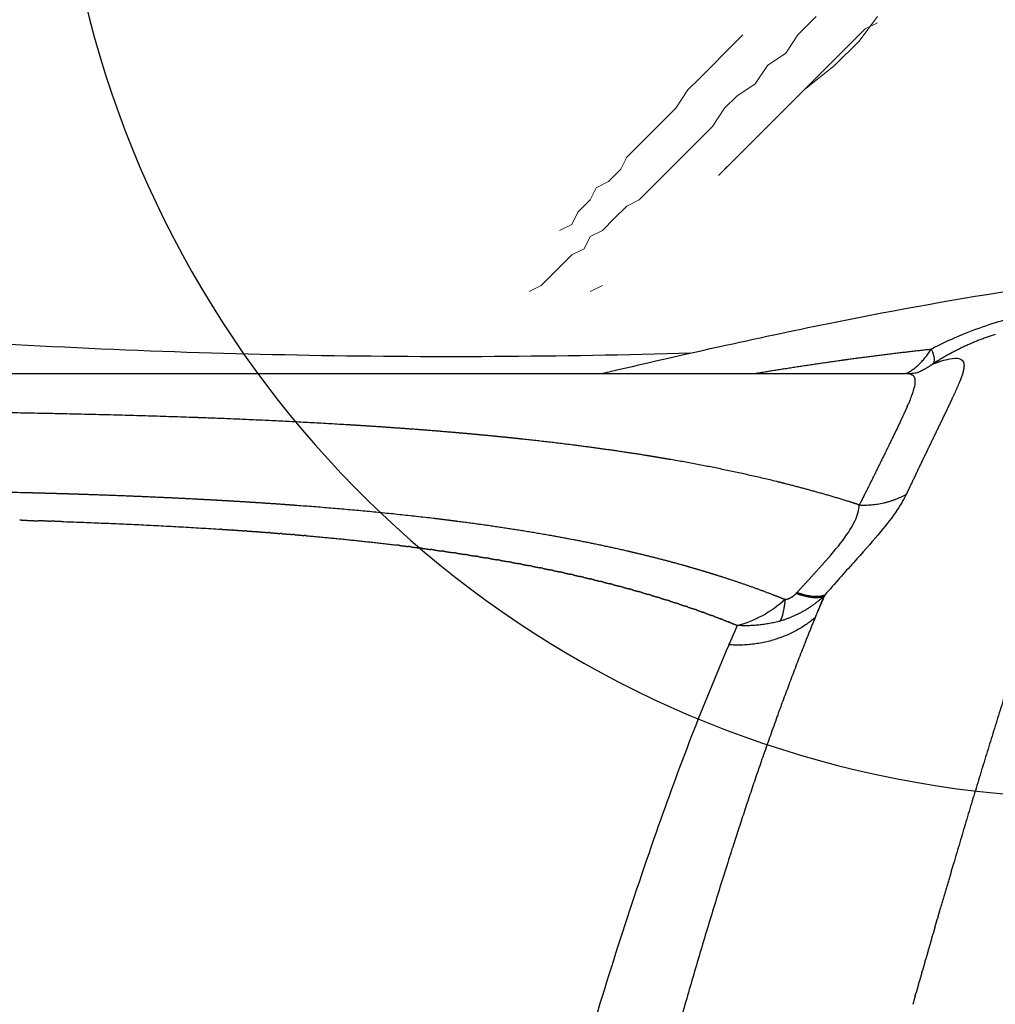
# Model space of a CAD drawing. Units: millimetres. Extents: x -1735 to 20034, y -510 to 13989.
# Drawn here: x 9081 to 9219, y 6299 to 6438 of the extents above; entities that cross this region are included whole.
import ezdxf

# ---------------------------------------------------------------- set-up
doc = ezdxf.new("R2010")
doc.units = ezdxf.units.MM
doc.layers.add('_____1', color=160, linetype='Continuous')
doc.layers.add('MAKE2D VISIBLE LINES', color=7, linetype='Continuous')
doc.dimstyles.new('Qitele', dxfattribs={"dimscale": 85, "dimtxt": 4, "dimasz": 5, "dimexe": 4, "dimexo": 0, "dimgap": 3, "dimtad": 1, "dimdec": 0, "dimrnd": 10, "dimzin": 1, "dimtxsty": 'Standard', "dimblk": 'OBLIQUE', "dimcen": 5, "dimdle": 4, "dimclrd": 256, "dimclre": 256, "dimclrt": 256, "dimadec": 0, "dimazin": 0, "dimtfac": 1, "dimtdec": 0, "dimtmove": 0, "dimatfit": 3, "dimldrblk": 'OBLIQUE', "dimfxl": 6, "dimfxlon": 1, "dimlwd": 40, "dimlwe": 30, "dimarcsym": 0})

# ---------------------------------------------------------------- blocks, each defined once
blk = doc.blocks.new('A$C7C9E084C')
at = {"color": 0}
blk.add_arc((147.04, 146.98), 147.02, 121.0595, 327.9611, dxfattribs=at)
at = {"layer": '_____1', "color": 7, "lineweight": 0}
for p, q in [((107.48, 110.47), (104.89, 107.88)), ((107.48, 110.47), (104.89, 107.88)), ((113.53, 107.01), (116.12, 110.47)), ((112.67, 107.01), (114.39, 108.74)), ((114.39, 108.74), (116.12, 109.61)), ((94.52, 105.28), (97.11, 107.88)), ((97.11, 107.88), (94.52, 105.28)), ((104.89, 107.88), (103.16, 105.28)), ((104.89, 107.88), (103.16, 105.28)), ((110.07, 103.56), (113.53, 107.01)), ((110.94, 105.28), (112.67, 107.01)), ((92.79, 103.56), (94.52, 105.28)), ((94.52, 105.28), (92.79, 103.56)), ((103.16, 105.28), (100.57, 103.56)), ((103.16, 105.28), (100.57, 103.56)), ((109.21, 103.56), (110.94, 105.28)), ((91.06, 101.83), (92.79, 103.56)), ((92.79, 103.56), (91.06, 101.83)), ((100.57, 103.56), (98.84, 100.96)), ((100.57, 103.56), (98.84, 100.96)), ((105.75, 100.1), (110.07, 103.56)), ((107.48, 101.83), (109.21, 103.56)), ((89.34, 100.1), (91.06, 101.83)), ((91.06, 101.83), (89.34, 100.1)), ((106.62, 100.96), (107.48, 101.83)), ((98.84, 100.96), (96.25, 99.24)), ((98.84, 100.96), (96.25, 99.24)), ((104.89, 99.24), (106.62, 100.96)), ((87.61, 97.51), (89.34, 100.1)), ((89.34, 100.1), (87.61, 97.51)), ((96.25, 99.24), (94.52, 97.51)), ((96.25, 99.24), (94.52, 97.51)), ((103.16, 97.51), (105.75, 100.1)), ((103.16, 97.51), (104.89, 99.24)), ((85.88, 95.78), (87.61, 97.51)), ((87.61, 97.51), (85.88, 95.78)), ((94.52, 97.51), (92.79, 94.92)), ((94.52, 97.51), (92.79, 94.92)), ((99.71, 94.05), (103.16, 97.51)), ((102.3, 96.64), (103.16, 97.51)), ((100.57, 94.92), (102.3, 96.64)), ((84.15, 94.05), (85.88, 95.78)), ((85.88, 95.78), (84.15, 94.05)), ((92.79, 94.92), (91.06, 93.19)), ((92.79, 94.92), (91.06, 93.19)), ((99.71, 94.05), (100.57, 94.92)), ((82.42, 92.32), (84.15, 94.05)), ((84.15, 94.05), (82.42, 92.32)), ((96.25, 90.59), (99.71, 94.05)), ((97.98, 92.32), (99.71, 94.05)), ((80.69, 90.59), (82.42, 92.32)), ((82.42, 92.32), (80.69, 90.59)), ((91.06, 93.19), (89.34, 91.46)), ((91.06, 93.19), (89.34, 91.46)), ((97.11, 91.46), (97.98, 92.32)), ((79.83, 88.87), (80.69, 90.59)), ((80.69, 90.59), (79.83, 88.87)), ((89.34, 91.46), (87.61, 89.73)), ((89.34, 91.46), (87.61, 89.73)), ((93.66, 88), (96.25, 90.59)), ((95.38, 89.73), (97.11, 91.46)), ((87.61, 89.73), (85.88, 88)), ((87.61, 89.73), (85.88, 88)), ((94.52, 88.87), (95.38, 89.73)), ((78.1, 87.14), (79.83, 88.87)), ((79.83, 88.87), (78.1, 87.14)), ((85.88, 88), (84.15, 86.27)), ((85.88, 88), (84.15, 86.27)), ((76.37, 86.27), (78.1, 87.14)), ((78.1, 87.14), (76.37, 86.27)), ((75.51, 84.55), (76.37, 86.27)), ((76.37, 86.27), (75.51, 84.55)), ((84.15, 86.27), (82.42, 84.55)), ((84.15, 86.27), (82.42, 84.55)), ((73.78, 82.82), (75.51, 84.55)), ((75.51, 84.55), (73.78, 82.82)), ((80.69, 83.68), (78.97, 81.95)), ((80.69, 83.68), (78.97, 81.95)), ((82.42, 84.55), (80.69, 83.68)), ((82.42, 84.55), (80.69, 83.68)), ((72.92, 81.09), (73.78, 82.82)), ((73.78, 82.82), (72.92, 81.09)), ((71.19, 80.23), (72.92, 81.09)), ((72.92, 81.09), (71.19, 80.23)), ((78.97, 81.95), (77.24, 80.23)), ((78.97, 81.95), (77.24, 80.23)), ((77.24, 80.23), (75.51, 79.36)), ((77.24, 80.23), (75.51, 79.36)), ((75.51, 79.36), (74.65, 77.63)), ((75.51, 79.36), (74.65, 77.63)), ((72.92, 76.77), (71.19, 75.04)), ((72.92, 76.77), (71.19, 75.04)), ((74.65, 77.63), (72.92, 76.77)), ((74.65, 77.63), (72.92, 76.77)), ((70.33, 74.18), (68.6, 72.45)), ((70.33, 74.18), (68.6, 72.45)), ((71.19, 75.04), (70.33, 74.18)), ((71.19, 75.04), (70.33, 74.18)), ((68.6, 72.45), (66.87, 71.58)), ((68.6, 72.45), (66.87, 71.58)), ((75.51, 71.58), (77.24, 72.45))]:
    blk.add_line(p, q, dxfattribs=at)
blk = doc.blocks.new('_Oblique')
at = {"color": 0, "linetype": 'ByBlock', "lineweight": -2}
blk.add_line((-0.5, -0.5), (0.5, 0.5), dxfattribs=at)
blk = doc.blocks.new('*D15')
at = {"lineweight": 30, "transparency": 16777216}
for p, q in [((3639.2, 11509.29), (3639.2, 12359.29)), ((15455.61, 11509.29), (15455.61, 12359.29))]:
    blk.add_line(p, q, dxfattribs=at)
at = {"lineweight": 40, "transparency": 16777216}
blk.add_line((3299.2, 12019.29), (15795.61, 12019.29), dxfattribs=at)
at = {"layer": 'Defpoints', "color": 0, "transparency": 16777216}
for p in [(15455.61, 12019.29), (3639.2, 6337.21), (15455.61, 6292.48)]:
    blk.add_point(p, dxfattribs=at)
at = {"lineweight": 40, "transparency": 16777216, "xscale": 425, "yscale": 425, "zscale": 425, "rotation": 180}
blk.add_blockref('_Oblique', (3639.2, 12019.29), dxfattribs=at)
at = {"lineweight": 40, "transparency": 16777216, "xscale": 425, "yscale": 425, "zscale": 425}
blk.add_blockref('_Oblique', (15455.61, 12019.29), dxfattribs=at)
at = {"transparency": 16777216, "insert": (9486.12, 12451.89), "char_height": 340, "attachment_point": 5}
blk.add_mtext('11820', dxfattribs=at)
blk = doc.blocks.new('*D17')
at = {"lineweight": 40, "transparency": 16777216}
blk.add_line((1263.73, 10100.61), (1263.73, 2387.93), dxfattribs=at)
at = {"lineweight": 30, "transparency": 16777216}
for p, q in [((1773.73, 9760.61), (923.73, 9760.61)), ((1773.73, 2727.93), (923.73, 2727.93))]:
    blk.add_line(p, q, dxfattribs=at)
at = {"layer": 'Defpoints', "color": 0, "transparency": 16777216}
for p in [(11935.11, 9760.61), (1263.73, 2727.93), (8681.21, 2727.93)]:
    blk.add_point(p, dxfattribs=at)
at = {"lineweight": 40, "transparency": 16777216, "xscale": 425, "yscale": 425, "zscale": 425}
for p, rotation in [((1263.73, 9760.61), 90), ((1263.73, 2727.93), 270)]:
    blk.add_blockref('_Oblique', p, dxfattribs=dict(at, rotation=rotation))
at = {"transparency": 16777216, "insert": (831.13, 6152.79), "char_height": 340, "attachment_point": 5, "rotation": 90}
blk.add_mtext('7030', dxfattribs=at)
blk = doc.blocks.new('*D18')
at = {"lineweight": 40, "transparency": 16777216}
blk.add_line((461.33, 12127.43), (461.33, 251.69), dxfattribs=at)
at = {"lineweight": 30, "transparency": 16777216}
for p, q in [((971.33, 11787.43), (121.33, 11787.43)), ((971.33, 591.69), (121.33, 591.69))]:
    blk.add_line(p, q, dxfattribs=at)
at = {"layer": 'Defpoints', "color": 0, "transparency": 16777216}
for p in [(10420.35, 11787.43), (461.33, 591.69), (8526.26, 591.69)]:
    blk.add_point(p, dxfattribs=at)
at = {"lineweight": 40, "transparency": 16777216, "xscale": 425, "yscale": 425, "zscale": 425}
for p, rotation in [((461.33, 11787.43), 90), ((461.33, 591.69), 270)]:
    blk.add_blockref('_Oblique', p, dxfattribs=dict(at, rotation=rotation))
at = {"transparency": 16777216, "insert": (28.72, 6232.98), "char_height": 340, "attachment_point": 5, "rotation": 90}
blk.add_mtext('11200', dxfattribs=at)
blk = doc.blocks.new('A$C2275200B')
at = {"layer": 'MAKE2D VISIBLE LINES'}
for points, knots in [([(1874.36, 1035.77), (1883.57, 1035.77), (1902.8, 1035.25), (1931.16, 1033.11), (1955.36, 1030.45), (1979.45, 1027.5), (1997.9, 1025.12), (2019.79, 1022.4), (2049.14, 1018.97), (2093.42, 1014.92), (2147.86, 1012.51), (2184.94, 1012.72), (2203.53, 1013.27)], [0, 0, 0, 0, 28.254869, 58.952776, 87.196951, 102.887074, 133.351864, 144.243194, 170.5313, 223.928519, 280.557169, 337.571745, 337.571745, 337.571745, 337.571745]), ([(2190.75, 1010.33), (2196.62, 1011.71), (2207.63, 1014.23), (2227.43, 1018.44), (2245.74, 1021.76), (2263.01, 1024.12), (2278.54, 1025.77), (2289.77, 1026.36), (2296.92, 1026.36)], [0, 0, 0, 0, 18.490194, 34.630742, 62.063695, 75.51249, 88.06165, 109.965084, 109.965084, 109.965084, 109.965084]), ([(2237.41, 1013.8), (2239.98, 1015.17), (2242.6, 1016.25), (2247.54, 1017.92), (2249.87, 1018.53), (2252.09, 1019)], [5.0021209, 5.0021209, 5.0021209, 5.0021209, 5.2521209, 5.2521209, 5.488695, 5.488695, 5.488695, 5.488695]), ([(2234.01, 1010.34), (2234.15, 1010.34), (2234.44, 1010.35), (2234.87, 1010.39), (2235.26, 1010.44), (2235.51, 1010.5), (2235.62, 1010.53)], [0, 0, 0, 0, 0.45198, 0.891858, 1.308262, 1.662573, 1.662573, 1.662573, 1.662573]), ([(2234.46, 1006.7), (2234.56, 1006.95), (2234.74, 1007.4), (2235, 1008.18), (2235.18, 1008.92), (2235.17, 1009.67), (2234.93, 1010.02), (2234.78, 1010.11)], [0, 0, 0, 0, 0.815221, 1.495307, 2.492754, 3.182624, 3.725715, 3.725715, 3.725715, 3.725715]), ([(2233.89, 993.26), (2233.17, 991.74), (2231.85, 989.85), (2228.87, 986.32), (2227.69, 985), (2225.16, 982.18), (2223.78, 980.65), (2222.36, 979)], [0, 0, 0, 0, 0.5, 0.5, 0.75, 0.75, 0.9999073, 0.9999073, 0.9999073, 0.9999073]), ([(2222.03, 983.32), (2223.14, 984.55), (2224.13, 985.71), (2225.68, 987.79), (2226.26, 988.72), (2227.03, 990.39), (2227.22, 991.11), (2227.26, 991.75)], [2.25, 2.25, 2.25, 2.25, 2.5, 2.5, 2.75, 2.75, 3, 3, 3, 3]), ([(2216.78, 978.39), (2215.75, 977.47), (2214.67, 976.71), (2212.4, 975.47), (2211.19, 974.99), (2210.02, 974.71)], [1.5481578, 1.5481578, 1.5481578, 1.5481578, 2.0481578, 2.0481578, 2.5481578, 2.5481578, 2.5481578, 2.5481578]), ([(2155.27, 695.74), (2155.82, 709.27), (2157.33, 735.83), (2160.85, 774.48), (2165.6, 810.98), (2173.49, 857.21), (2184.36, 901.96), (2196.28, 939.42), (2203.42, 958.96), (2206.99, 967.73), (2208.82, 971.97)], [0, 0, 0, 0, 41.544911, 81.53529, 118.983783, 154.363769, 225.290872, 260.030995, 274.88179, 289.05253, 289.05253, 289.05253, 289.05253])]:
    blk.add_open_spline(points, degree=3, knots=knots, dxfattribs=at)
for points, weights in [([(2246.48, 1015.87), (2241.76, 1014.37), (2237.61, 1011.68)], [1, 0.990989700609, 1]), ([(2225.58, 1012.35), (2231.49, 1013.16), (2237.41, 1013.8)], [1, 0.999887176133, 1]), ([(2233.9, 1010.33), (2235.99, 1011.48), (2237.41, 1013.8)], [0.949926618468, 0.947498451267, 1]), ([(2224.77, 1012.24), (2225.18, 1012.29), (2225.58, 1012.35)], [1, 0.999999583879, 1]), ([(2241.53, 1012.39), (2241.61, 1012.36), (2241.67, 1012.31)], [1, 0.996590344724, 1]), ([(2212.28, 1010.33), (2218.47, 1011.35), (2224.67, 1012.22)], [1, 0.999923844811, 1]), ([(2224.67, 1012.22), (2224.72, 1012.23), (2224.77, 1012.24)], [1, 0.9999999936, 1]), ([(2235.46, 1010.49), (2236.6, 1010.97), (2237.61, 1011.68)], [1, 0.995014104333, 1]), ([(2237.61, 1011.68), (2238.16, 1011.89), (2238.71, 1012.08)], [1, 0.999591899138, 1]), ([(2241.67, 1012.31), (2241.89, 1012.17), (2241.98, 1011.92)], [1, 0.948192151454, 1]), ([(2242.04, 1011.26), (2242.01, 1010.97), (2241.94, 1010.68)], [1, 0.997135689821, 1]), ([(2241.98, 1011.92), (2242.01, 1011.84), (2242.03, 1011.76)], [1, 0.996909973769, 1]), ([(2242.02, 1011.76), (2242.04, 1011.7), (2242.04, 1011.63)], [1, 0.998895394924, 1]), ([(2242.04, 1011.63), (2242.05, 1011.62), (2242.05, 1011.61)], [1, 0.999958940507, 1]), ([(2242.04, 1011.61), (2242.05, 1011.54), (2242.05, 1011.47)], [1, 0.999237202449, 1]), ([(2242.05, 1011.44), (2242.05, 1011.37), (2242.04, 1011.29)], [1, 0.999481603784, 1]), ([(2242.05, 1011.29), (2242.05, 1011.28), (2242.04, 1011.26)], [1, 0.999979278058, 1]), ([(2242.05, 1011.47), (2242.05, 1011.46), (2242.05, 1011.44)], [1, 0.999970615343, 1]), ([(2234.59, 1010.21), (2234.21, 1010.35), (2233.8, 1010.33)], [1, 0.979975734345, 1]), ([(2234.59, 1010.21), (2234.69, 1010.17), (2234.78, 1010.11)], [1, 0.994401732319, 1]), ([(2241.6, 1009.62), (2241.56, 1009.5), (2241.51, 1009.39)], [1, 0.999973621443, 1]), ([(2241.62, 1009.67), (2241.61, 1009.65), (2241.6, 1009.62)], [1, 0.999998196973, 1]), ([(2241.72, 1009.95), (2241.67, 1009.81), (2241.62, 1009.67)], [1, 0.999940344253, 1]), ([(2241.79, 1010.16), (2241.76, 1010.05), (2241.72, 1009.95)], [1, 0.999945018672, 1]), ([(2241.81, 1010.2), (2241.8, 1010.18), (2241.79, 1010.16)], [1, 0.999996426375, 1]), ([(2241.87, 1010.4), (2241.84, 1010.3), (2241.81, 1010.2)], [1, 0.999921510825, 1]), ([(2241.88, 1010.45), (2241.88, 1010.43), (2241.87, 1010.4)], [1, 0.999994921649, 1]), ([(2241.93, 1010.64), (2241.91, 1010.54), (2241.88, 1010.45)], [1, 0.999887214341, 1]), ([(2241.94, 1010.68), (2241.94, 1010.66), (2241.93, 1010.64)], [1, 0.999992788226, 1]), ([(2241.49, 1009.33), (2240.92, 1007.95), (2240.27, 1006.6)], [1, 0.999553476888, 1]), ([(2241.51, 1009.39), (2241.5, 1009.36), (2241.49, 1009.33)], [1, 0.999998704889, 1]), ([(2234.03, 1005.7), (2234.11, 1005.87), (2234.19, 1006.05)], [1, 0.999991277838, 1]), ([(2234.46, 1006.7), (2234.33, 1006.37), (2234.19, 1006.05)], [1, 0.999942658621, 1]), ([(2239.85, 1005.71), (2239.76, 1005.52), (2239.68, 1005.34)], [1, 0.999999795286, 1]), ([(2239.88, 1005.77), (2239.87, 1005.74), (2239.85, 1005.71)], [1, 0.999999992235, 1]), ([(2240.05, 1006.13), (2239.97, 1005.95), (2239.88, 1005.77)], [1, 0.999999719467, 1]), ([(2240.08, 1006.19), (2240.07, 1006.16), (2240.05, 1006.13)], [1, 0.999999988492, 1]), ([(2240.24, 1006.54), (2240.16, 1006.36), (2240.08, 1006.19)], [1, 0.999999623019, 1]), ([(2240.27, 1006.6), (2240.26, 1006.57), (2240.24, 1006.54)], [1, 0.999999983309, 1]), ([(2132.9, 1004.13), (2119.73, 1004.58), (2106.56, 1004.79)], [1, 0.999954744651, 1]), ([(2134.56, 1004.07), (2133.73, 1004.1), (2132.9, 1004.13)], [1, 0.999999694697, 1]), ([(2154.98, 1003.08), (2144.78, 1003.69), (2134.56, 1004.07)], [1, 0.999931071302, 1]), ([(2239.21, 1004.37), (2239.11, 1004.16), (2239.01, 1003.96)], [1, 0.99999993486, 1]), ([(2239.24, 1004.43), (2239.23, 1004.4), (2239.21, 1004.37)], [1, 0.999999998052, 1]), ([(2239.43, 1004.83), (2239.34, 1004.63), (2239.24, 1004.43)], [1, 0.999999900173, 1]), ([(2239.46, 1004.89), (2239.45, 1004.86), (2239.43, 1004.83)], [1, 0.999999996773, 1]), ([(2239.65, 1005.27), (2239.55, 1005.08), (2239.46, 1004.89)], [1, 0.999999854475, 1]), ([(2239.68, 1005.34), (2239.66, 1005.31), (2239.65, 1005.27)], [1, 0.999999994904, 1]), ([(2156.6, 1002.98), (2155.79, 1003.03), (2154.98, 1003.08)], [1, 0.999999350543, 1]), ([(2160.52, 1002.72), (2158.56, 1002.86), (2156.6, 1002.98)], [1, 0.999995569588, 1]), ([(2170.13, 1001.98), (2165.33, 1002.39), (2160.52, 1002.72)], [1, 0.99996266434, 1]), ([(2238.51, 1002.92), (2238.4, 1002.69), (2238.29, 1002.46)], [1, 0.999999990064, 1]), ([(2238.54, 1002.97), (2238.53, 1002.94), (2238.51, 1002.92)], [1, 0.999999999932, 1]), ([(2238.75, 1003.41), (2238.65, 1003.19), (2238.54, 1002.97)], [1, 0.999999978692, 1]), ([(2238.78, 1003.47), (2238.77, 1003.44), (2238.75, 1003.41)], [1, 0.999999999436, 1]), ([(2238.99, 1003.9), (2238.88, 1003.68), (2238.78, 1003.47)], [1, 0.999999960508, 1]), ([(2239.01, 1003.96), (2239, 1003.93), (2238.99, 1003.9)], [1, 0.999999998899, 1]), ([(2172.02, 1001.81), (2171.08, 1001.9), (2170.13, 1001.98)], [1, 0.999998154819, 1]), ([(2172.25, 1001.79), (2172.14, 1001.8), (2172.02, 1001.81)], [1, 0.999999971096, 1]), ([(2175.76, 1001.46), (2174.01, 1001.63), (2172.25, 1001.79)], [1, 0.999992971946, 1]), ([(2178.01, 1001.23), (2176.88, 1001.35), (2175.76, 1001.46)], [1, 0.99999670531, 1]), ([(2179.45, 1001.08), (2178.73, 1001.16), (2178.01, 1001.23)], [1, 0.999998418697, 1]), ([(2238.29, 1002.46), (2236.4, 998.56), (2234.54, 994.64)], [1, 0.999994775003, 1]), ([(2186.72, 1000.23), (2183.09, 1000.69), (2179.45, 1001.08)], [1, 0.999954237102, 1]), ([(2197.19, 998.74), (2191.97, 999.57), (2186.72, 1000.23)], [1, 0.999861980272, 1]), ([(2198.14, 998.58), (2197.67, 998.66), (2197.19, 998.74)], [1, 0.999998517259, 1]), ([(2200.56, 998.17), (2199.35, 998.38), (2198.14, 998.58)], [1, 0.999989246878, 1]), ([(2200.59, 998.17), (2200.58, 998.17), (2200.56, 998.17)], [1, 0.99999999809, 1]), ([(2215.54, 995.07), (2208.12, 996.87), (2200.59, 998.17)], [1, 0.9994137294, 1]), ([(2216.83, 994.74), (2216.19, 994.91), (2215.54, 995.07)], [1, 0.999993654985, 1]), ([(2225.93, 992.18), (2221.42, 993.59), (2216.83, 994.74)], [1, 0.999615340873, 1]), ([(2234.54, 994.64), (2234.21, 993.95), (2233.89, 993.26)], [1, 0.999999647514, 1]), ([(2087.59, 993.88), (2098.27, 993.8), (2108.95, 993.53)], [1, 0.99996525242, 1]), ([(2108.95, 993.53), (2109.84, 993.51), (2110.73, 993.48)], [1, 0.999999618313, 1]), ([(2110.73, 993.48), (2110.83, 993.48), (2110.92, 993.48)], [1, 0.999999996104, 1]), ([(2110.92, 993.48), (2112.28, 993.44), (2113.64, 993.4)], [1, 0.999999294539, 1]), ([(2113.64, 993.4), (2114.54, 993.38), (2115.44, 993.35)], [1, 0.99999964208, 1]), ([(2115.44, 993.35), (2116.35, 993.32), (2117.26, 993.29)], [1, 0.999999620449, 1]), ([(2117.26, 993.29), (2122.88, 993.11), (2128.5, 992.85)], [1, 0.999980568744, 1]), ([(2128.5, 992.85), (2131.04, 992.74), (2133.58, 992.61)], [1, 0.999994525012, 1]), ([(2227.26, 991.75), (2230.78, 991.57), (2233.89, 993.26)], [1, 0.962703210531, 1]), ([(2133.58, 992.61), (2133.68, 992.6), (2133.79, 992.59)], [1, 0.999999989382, 1]), ([(2133.79, 992.59), (2134.58, 992.55), (2135.38, 992.51)], [1, 0.999999389929, 1]), ([(2135.38, 992.51), (2136.34, 992.46), (2137.29, 992.4)], [1, 0.999999049011, 1]), ([(2137.29, 992.4), (2138.13, 992.36), (2138.97, 992.3)], [1, 0.999999221865, 1]), ([(2138.97, 992.3), (2139, 992.3), (2139.04, 992.3)], [1, 0.99999999862, 1]), ([(2139.04, 992.3), (2139.9, 992.25), (2140.76, 992.2)], [1, 0.999999123628, 1]), ([(2140.76, 992.2), (2140.77, 992.19), (2140.78, 992.19)], [1, 0.999999999876, 1]), ([(2140.78, 992.19), (2141.64, 992.14), (2142.51, 992.08)], [1, 0.999999048059, 1]), ([(2142.51, 992.08), (2142.53, 992.08), (2142.54, 992.08)], [1, 0.999999999711, 1]), ([(2142.54, 992.08), (2144.25, 991.97), (2145.97, 991.85)], [1, 0.999995915809, 1]), ([(2145.97, 991.85), (2146.03, 991.84), (2146.1, 991.84)], [1, 0.99999999377, 1]), ([(2146.1, 991.84), (2146.89, 991.78), (2147.69, 991.72)], [1, 0.999999033812, 1]), ([(2147.69, 991.72), (2157.39, 991.02), (2167.06, 989.89)], [1, 0.99975390983, 1]), ([(2109.58, 989.56), (2109.06, 989.57), (2108.53, 989.59)], [1, 0.999999834311, 1]), ([(2109.58, 989.56), (2110.36, 989.54), (2111.13, 989.51)], [1, 0.999999676499, 1]), ([(2112.66, 989.46), (2111.89, 989.49), (2111.13, 989.51)], [1, 0.999999710317, 1]), ([(2112.66, 989.46), (2112.76, 989.46), (2112.86, 989.46)], [1, 0.999999994621, 1]), ([(2114.42, 989.41), (2113.64, 989.43), (2112.86, 989.46)], [1, 0.99999967451, 1]), ([(2114.42, 989.41), (2125.71, 989.04), (2136.98, 988.32)], [1, 0.99988339457, 1]), ([(2167.06, 989.89), (2168.29, 989.74), (2169.52, 989.58)], [1, 0.999993956692, 1]), ([(2169.52, 989.58), (2170, 989.52), (2170.47, 989.46)], [1, 0.999998971296, 1]), ([(2170.47, 989.46), (2177.07, 988.62), (2183.62, 987.46)], [1, 0.999722154978, 1]), ([(2137.12, 988.31), (2137.05, 988.32), (2136.98, 988.32)], [1, 0.999999993183, 1]), ([(2137.12, 988.31), (2137.9, 988.26), (2138.67, 988.21)], [1, 0.999999085093, 1]), ([(2138.83, 988.2), (2138.75, 988.2), (2138.67, 988.21)], [1, 0.999999990351, 1]), ([(2138.83, 988.2), (2139.6, 988.15), (2140.36, 988.09)], [1, 0.999999124507, 1]), ([(2140.54, 988.08), (2140.45, 988.09), (2140.36, 988.09)], [1, 0.999999986839, 1]), ([(2140.54, 988.08), (2141.3, 988.03), (2142.05, 987.97)], [1, 0.999999068324, 1]), ([(2142.25, 987.96), (2142.15, 987.96), (2142.05, 987.97)], [1, 0.999999982637, 1]), ([(2142.25, 987.96), (2142.99, 987.9), (2143.73, 987.85)], [1, 0.999999011235, 1]), ([(2143.95, 987.83), (2143.84, 987.84), (2143.73, 987.84)], [1, 0.999999977715, 1]), ([(2143.95, 987.83), (2144.68, 987.77), (2145.41, 987.71)], [1, 0.999998953308, 1]), ([(2145.65, 987.69), (2145.53, 987.7), (2145.41, 987.71)], [1, 0.99999997198, 1]), ([(2145.65, 987.69), (2146.36, 987.64), (2147.08, 987.58)], [1, 0.999998894637, 1]), ([(2147.34, 987.55), (2147.21, 987.57), (2147.08, 987.58)], [1, 0.999999964953, 1]), ([(2147.34, 987.56), (2148.04, 987.5), (2148.74, 987.43)], [1, 0.999998835346, 1]), ([(2149.02, 987.41), (2148.88, 987.42), (2148.74, 987.43)], [1, 0.999999955943, 1]), ([(2149.02, 987.41), (2155.45, 986.85), (2161.86, 986.08)], [1, 0.999860236489, 1]), ([(2183.62, 987.46), (2189.02, 986.51), (2194.37, 985.28)], [1, 0.999679653069, 1]), ([(2162.26, 986.03), (2162.06, 986.05), (2161.86, 986.08)], [1, 0.999999814965, 1]), ([(2162.26, 986.03), (2162.86, 985.95), (2163.47, 985.88)], [1, 0.999998254051, 1]), ([(2163.88, 985.82), (2163.68, 985.85), (2163.47, 985.88)], [1, 0.999999797231, 1]), ([(2163.88, 985.82), (2164.48, 985.75), (2165.07, 985.67)], [1, 0.999998181786, 1]), ([(2165.5, 985.61), (2165.29, 985.64), (2165.07, 985.67)], [1, 0.999999777501, 1]), ([(2165.5, 985.61), (2166.09, 985.53), (2166.67, 985.45)], [1, 0.999997983945, 1]), ([(2167.11, 985.39), (2166.89, 985.42), (2166.67, 985.45)], [1, 0.999999699514, 1]), ([(2167.11, 985.39), (2167.69, 985.31), (2168.26, 985.23)], [1, 0.999997956939, 1]), ([(2168.71, 985.17), (2168.49, 985.2), (2168.26, 985.23)], [1, 0.999999666549, 1]), ([(2168.71, 985.17), (2169.28, 985.08), (2169.84, 985)], [1, 0.999997929822, 1]), ([(2170.3, 984.93), (2170.07, 984.97), (2169.84, 985)], [1, 0.999999635061, 1]), ([(2170.3, 984.93), (2170.85, 984.85), (2171.41, 984.76)], [1, 0.999997886062, 1]), ([(2171.87, 984.69), (2171.64, 984.73), (2171.41, 984.76)], [1, 0.999999602809, 1]), ([(2171.87, 984.69), (2172.42, 984.6), (2172.96, 984.52)], [1, 0.999997824119, 1]), ([(2173.43, 984.44), (2173.2, 984.48), (2172.96, 984.52)], [1, 0.999999572647, 1]), ([(2194.37, 985.28), (2194.99, 985.14), (2195.61, 984.99)], [1, 0.999994474602, 1]), ([(2195.61, 984.99), (2199.1, 984.16), (2202.57, 983.19)], [1, 0.99978593232, 1]), ([(2173.43, 984.44), (2173.97, 984.35), (2174.5, 984.26)], [1, 0.999997745965, 1]), ([(2174.98, 984.18), (2174.74, 984.22), (2174.5, 984.26)], [1, 0.999999543461, 1]), ([(2174.98, 984.18), (2175.51, 984.09), (2176.03, 984)], [1, 0.999997653892, 1]), ([(2176.51, 983.92), (2176.27, 983.96), (2176.03, 984)], [1, 0.999999504261, 1]), ([(2176.51, 983.92), (2177.03, 983.83), (2177.55, 983.74)], [1, 0.9999975506, 1]), ([(2178.03, 983.65), (2177.79, 983.69), (2177.55, 983.74)], [1, 0.999999459358, 1]), ([(2178.03, 983.65), (2178.54, 983.55), (2179.05, 983.46)], [1, 0.999997425073, 1]), ([(2179.53, 983.37), (2179.29, 983.41), (2179.05, 983.46)], [1, 0.999999410529, 1]), ([(2179.53, 983.37), (2180.03, 983.27), (2180.54, 983.18)], [1, 0.999997324277, 1]), ([(2181.02, 983.08), (2180.78, 983.13), (2180.54, 983.18)], [1, 0.999999359489, 1]), ([(2202.57, 983.19), (2203.05, 983.05), (2203.52, 982.91)], [1, 0.999994651597, 1]), ([(2220.3, 981.41), (2221.17, 982.36), (2222.03, 983.32)], [1, 0.99998230043, 1]), ([(2181.02, 983.08), (2181.52, 982.98), (2182.01, 982.88)], [1, 0.999997217908, 1]), ([(2182.5, 982.79), (2182.25, 982.84), (2182.01, 982.88)], [1, 0.999999292943, 1]), ([(2182.5, 982.79), (2182.98, 982.69), (2183.47, 982.58)], [1, 0.99999710496, 1]), ([(2183.96, 982.48), (2183.72, 982.53), (2183.47, 982.58)], [1, 0.999999223286, 1]), ([(2183.96, 982.48), (2184.44, 982.38), (2184.92, 982.28)], [1, 0.999996983646, 1]), ([(2185.41, 982.17), (2185.16, 982.22), (2184.92, 982.28)], [1, 0.999999194975, 1]), ([(2185.41, 982.17), (2185.88, 982.07), (2186.36, 981.96)], [1, 0.999996852933, 1]), ([(2186.84, 981.85), (2186.6, 981.91), (2186.36, 981.96)], [1, 0.999999163033, 1]), ([(2186.84, 981.85), (2187.31, 981.74), (2187.78, 981.63)], [1, 0.999996713229, 1]), ([(2203.52, 982.91), (2204.64, 982.59), (2205.76, 982.25)], [1, 0.999971936783, 1]), ([(2205.76, 982.25), (2206.84, 981.92), (2207.91, 981.58)], [1, 0.999972163306, 1]), ([(2188.26, 981.52), (2188.02, 981.58), (2187.78, 981.63)], [1, 0.99999912535, 1]), ([(2188.26, 981.52), (2188.72, 981.41), (2189.19, 981.3)], [1, 0.999996565031, 1]), ([(2189.66, 981.18), (2189.43, 981.24), (2189.19, 981.3)], [1, 0.999999081081, 1]), ([(2189.66, 981.18), (2190.12, 981.07), (2190.58, 980.96)], [1, 0.999996458652, 1]), ([(2191.06, 980.84), (2190.82, 980.9), (2190.58, 980.96)], [1, 0.999999037472, 1]), ([(2191.06, 980.84), (2191.51, 980.72), (2191.97, 980.61)], [1, 0.999996300027, 1]), ([(2192.44, 980.48), (2192.2, 980.55), (2191.97, 980.61)], [1, 0.999998994953, 1]), ([(2192.44, 980.48), (2192.89, 980.37), (2193.34, 980.25)], [1, 0.999996132348, 1]), ([(2207.91, 981.58), (2211.47, 980.44), (2214.95, 979.1)], [1, 0.999629911992, 1]), ([(2218.43, 979.37), (2219.37, 980.39), (2220.3, 981.41)], [1, 0.999999064083, 1]), ([(2193.8, 980.12), (2193.57, 980.18), (2193.34, 980.25)], [1, 0.999998934726, 1]), ([(2193.8, 980.12), (2194.25, 980), (2194.7, 979.88)], [1, 0.999995954975, 1]), ([(2195.16, 979.75), (2194.93, 979.81), (2194.7, 979.88)], [1, 0.99999886991, 1]), ([(2195.16, 979.75), (2195.6, 979.63), (2196.04, 979.5)], [1, 0.99999576631, 1]), ([(2196.5, 979.37), (2196.27, 979.43), (2196.04, 979.5)], [1, 0.999998806016, 1]), ([(2196.5, 979.37), (2196.94, 979.24), (2197.37, 979.11)], [1, 0.999995564317, 1]), ([(2197.82, 978.98), (2197.6, 979.04), (2197.37, 979.11)], [1, 0.999998744403, 1]), ([(2197.82, 978.98), (2198.26, 978.85), (2198.7, 978.71)], [1, 0.999995346708, 1]), ([(2214.95, 979.1), (2215.87, 978.75), (2216.78, 978.39)], [1, 0.999969161139, 1]), ([(2216.78, 978.39), (2217.71, 978.54), (2218.32, 979.25)], [1, 0.941331578927, 1]), ([(2218.32, 979.25), (2218.38, 979.31), (2218.43, 979.37)], [1, 0.999999978957, 1]), ([(2218.32, 979.25), (2220.84, 978.31), (2222.22, 978.85)], [1, 0.960689902281, 1]), ([(2222.36, 979), (2221.62, 977.42), (2220.98, 975.8)], [1, 0.999437736668, 1]), ([(2222.2, 978.62), (2222.28, 978.81), (2222.36, 979)], [1, 0.999999771499, 1]), ([(2199.13, 978.58), (2198.92, 978.65), (2198.7, 978.71)], [1, 0.99999885754, 1]), ([(2199.13, 978.58), (2199.57, 978.44), (2200, 978.31)], [1, 0.999995113607, 1]), ([(2200.44, 978.17), (2200.22, 978.24), (2200, 978.31)], [1, 0.999998821299, 1]), ([(2200.44, 978.17), (2200.87, 978.03), (2201.3, 977.89)], [1, 0.999995048695, 1]), ([(2201.72, 977.75), (2201.51, 977.82), (2201.3, 977.89)], [1, 0.999998789975, 1]), ([(2201.72, 977.75), (2202.15, 977.61), (2202.59, 977.46)], [1, 0.99999482036, 1]), ([(2222.22, 978.85), (2219.55, 976.34), (2216.03, 975.33)], [1, 0.972045107555, 1]), ([(2216.46, 976.45), (2216.71, 977.4), (2216.78, 978.39)], [1, 0.995658569222, 1]), ([(2222.22, 978.85), (2221.92, 978.11), (2221.61, 977.37)], [1, 0.999997218621, 1]), ([(2203, 977.32), (2202.79, 977.39), (2202.59, 977.46)], [1, 0.999998763757, 1]), ([(2203, 977.32), (2203.43, 977.18), (2203.86, 977.03)], [1, 0.999994566455, 1]), ([(2204.26, 976.89), (2204.06, 976.96), (2203.86, 977.03)], [1, 0.999998741357, 1]), ([(2204.26, 976.89), (2204.69, 976.74), (2205.12, 976.58)], [1, 0.999994290582, 1]), ([(2205.51, 976.44), (2205.32, 976.51), (2205.12, 976.58)], [1, 0.99999872173, 1]), ([(2205.51, 976.44), (2205.94, 976.28), (2206.37, 976.13)], [1, 0.999993993123, 1]), ([(2206.75, 975.98), (2206.56, 976.06), (2206.37, 976.13)], [1, 0.999998727186, 1]), ([(2216.46, 976.45), (2216.33, 975.94), (2216.1, 975.47)], [1, 0.995136586306, 1]), ([(2206.75, 975.98), (2207.17, 975.83), (2207.6, 975.66)], [1, 0.999993619985, 1]), ([(2207.97, 975.52), (2207.78, 975.59), (2207.6, 975.66)], [1, 0.999998764651, 1]), ([(2207.97, 975.52), (2208.39, 975.36), (2208.82, 975.19)], [1, 0.999993150164, 1]), ([(2209, 975.12), (2208.91, 975.15), (2208.82, 975.19)], [1, 0.999999677814, 1]), ([(2209, 975.12), (2209.51, 974.91), (2210.02, 974.71)], [1, 0.999989498022, 1]), ([(2216.03, 975.33), (2213.08, 974.52), (2210.02, 974.71)], [1, 0.986313716949, 1]), ([(2216.03, 975.33), (2216.06, 975.4), (2216.1, 975.47)], [1, 0.99976755796, 1]), ([(2247.72, 964.54), (2244.04, 952.84), (2240.59, 941.08)], [1, 0.999953239775, 1]), ([(2240.18, 939.66), (2240.39, 940.37), (2240.6, 941.08)], [1, 0.999999916698, 1]), ([(2240.17, 939.66), (2239.44, 937.15), (2238.7, 934.64)], [1, 0.99999952667, 1]), ([(2238.38, 933.53), (2238.54, 934.09), (2238.7, 934.64)], [1, 0.99999995047, 1]), ([(2237.92, 931.96), (2238.11, 932.61), (2238.3, 933.26)], [1, 0.999999933548, 1]), ([(2238.38, 933.53), (2238.34, 933.39), (2238.3, 933.26)], [1, 0.999999997144, 1]), ([(2237.92, 931.96), (2237.8, 931.54), (2237.68, 931.13)], [1, 0.999999971747, 1]), ([(2237.46, 930.39), (2237.25, 929.66), (2237.04, 928.93)], [1, 0.999999910326, 1]), ([(2237.47, 930.39), (2237.57, 930.75), (2237.68, 931.12)], [1, 0.999999978506, 1]), ([(2237, 928.79), (2236.81, 928.11), (2236.61, 927.43)], [1, 0.999999918361, 1]), ([(2237.01, 928.79), (2237.03, 928.86), (2237.05, 928.93)], [1, 0.999999999237, 1]), ([(2236.54, 927.19), (2236.58, 927.31), (2236.61, 927.43)], [1, 0.999999997644, 1]), ([(2236.54, 927.19), (2236.36, 926.55), (2236.17, 925.91)], [1, 0.999999925039, 1]), ([(2236.08, 925.57), (2235.9, 924.96), (2235.73, 924.35)], [1, 0.99999993017, 1]), ([(2236.08, 925.57), (2236.13, 925.74), (2236.17, 925.9)], [1, 0.999999995525, 1]), ([(2235.61, 923.94), (2235.44, 923.35), (2235.27, 922.76)], [1, 0.999999933637, 1]), ([(2235.61, 923.94), (2235.67, 924.14), (2235.73, 924.35)], [1, 0.999999993082, 1]), ([(2235.14, 922.3), (2234.98, 921.72), (2234.81, 921.14)], [1, 0.999999935377, 1]), ([(2235.14, 922.3), (2235.21, 922.53), (2235.27, 922.76)], [1, 0.999999990801, 1])]:
    blk.add_rational_spline(points, weights, degree=2, dxfattribs=at)
for points, degree in [([(2237.41, 1013.8), (2237.89, 1012.76), (2237.95, 1012.02), (2237.61, 1011.68)], 3), ([(2238.71, 1012.08), (2240.07, 1012.52), (2241.01, 1012.62), (2241.53, 1012.39)], 3), ([(1937.8, 1010.33), (2085.8, 1010.33), (2233.8, 1010.33)], 2), ([(2222.22, 978.85), (2221.45, 978.64), (2220.07, 978.77), (2218.32, 979.25)], 3), ([(2222.36, 979), (2221.45, 978.64), (2220.07, 978.77), (2218.43, 979.37)], 3)]:
    blk.add_open_spline(points, degree=degree, dxfattribs=at)
for points, weights, knots in [([(2234.03, 1005.7), (2233.9, 1005.41), (2233.76, 1005.1), (2233.14, 1003.74), (2232.58, 1002.57), (2230.67, 998.64), (2229.1, 995.47), (2227.26, 991.75), (2226.82, 991.9), (2226.37, 992.04), (2225.93, 992.18)], [1, 1, 1, 1, 1, 1, 1, 1, 0.999993143725, 0.999993143725, 1], [-1.413991, -1.413991, -1.413991, -1.413991, -1.375, -1.375, -1.25, -1.25, -1, -1, -1, 0.424722, 0.424722, 0.424722, 0.424722]), ([(2222.2, 978.62), (2221.79, 977.68), (2221.38, 976.74), (2220.98, 975.8), (2219.24, 971.53), (2215.71, 962.31), (2208.85, 942.41), (2200.68, 915.18), (2192.05, 881.4), (2184.82, 846.77), (2178.97, 811.42), (2174.37, 774.95), (2170.85, 736.28), (2169.31, 709.94), (2168.72, 696.19)], [1, 0.999993006319, 0.999993006319, 1, 1, 1, 1, 1, 1, 1, 1, 1, 1, 1, 1], [0, 0, 0, 0, 3.145842, 3.145842, 3.145842, 17.274115, 33.41223, 67.684955, 104.41743, 140.263685, 176.124342, 214.260045, 252.965679, 295.151088, 295.151088, 295.151088, 295.151088]), ([(2220.98, 975.8), (2219.37, 974.44), (2217.46, 973.4), (2213.31, 972.09), (2211.07, 971.82), (2208.82, 971.97), (2209.22, 972.88), (2209.62, 973.8), (2210.02, 974.71)], [1, 1, 1, 1, 1, 1, 0.99999135471, 0.99999135471, 1], [1.000001, 1.000001, 1.000001, 1.000001, 1.5, 1.5, 2, 2, 2, 5.054648, 5.054648, 5.054648, 5.054648])]:
    blk.add_rational_spline(points, weights, degree=3, knots=knots, dxfattribs=at)

msp = doc.modelspace()

# ---------------------------------------------------------------- block references
at = {"color": 0}
msp.add_blockref('A$C7C9E084C', (9085.95, 6328.24), dxfattribs=at)
msp.add_blockref('A$C2275200B', (6972.27, 5377.89))

# ---------------------------------------------------------------- dimensions: what is measured, and where the dimension line sits
dim = msp.add_linear_dim(base=(15455.61, 12019.29), p1=(3639.2, 6337.21), p2=(15455.61, 6292.48), dimstyle='Qitele', dxfattribs=at)
dim.commit()
dim.dimension.update_dxf_attribs({"geometry": '*D15', "text_midpoint": (9486.12, 12019.29), "dimtype": 160})
for base, p1, p2, picture, middle in [((461.33, 591.69), (10420.35, 11787.43), (8526.26, 591.69), '*D18', (461.33, 6232.98)), ((1263.73, 2727.93), (11935.11, 9760.61), (8681.21, 2727.93), '*D17', (1263.73, 6152.79))]:
    dim = msp.add_linear_dim(base=base, p1=p1, p2=p2, angle=90, dimstyle='Qitele', dxfattribs=at)
    dim.commit()
    dim.dimension.update_dxf_attribs({"geometry": picture, "text_midpoint": middle, "dimtype": 160})

doc.saveas('drawing.dxf')
